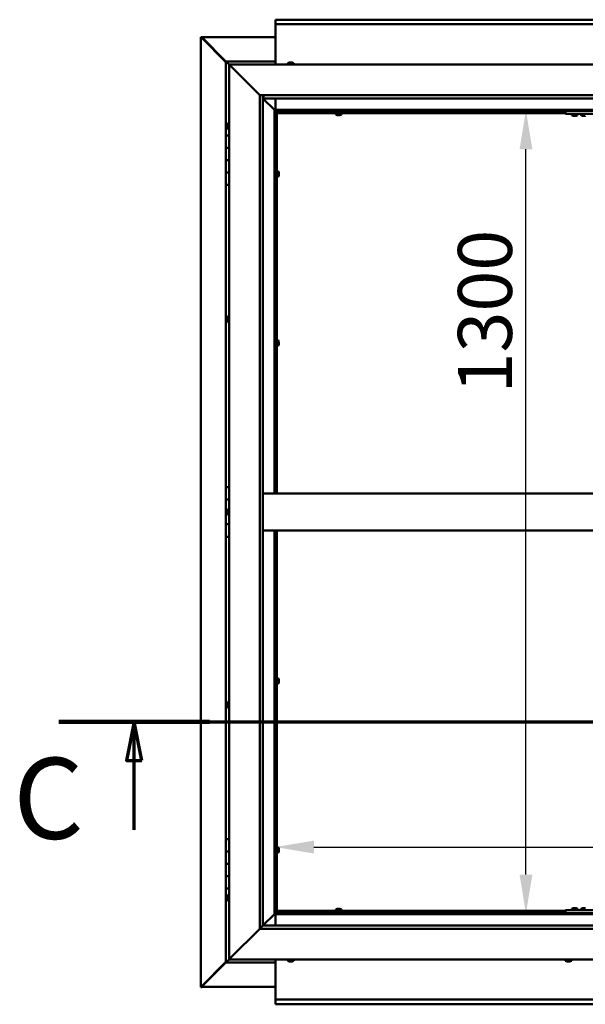
# Model space of a CAD drawing. Units: millimetres. Extents: x -6553 to 24516, y 3016 to 8837.
# Drawn here: x 16282 to 17198, y 3672 to 5267 of the extents above; entities that cross this region are included whole.
import ezdxf

# ---------------------------------------------------------------- set-up
doc = ezdxf.new("R2010")
doc.units = ezdxf.units.MM
doc.header["$LTSCALE"] = 25
doc.linetypes.add('CHAIN', pattern=[0.3543, 0.2362, -0.0295, 0.0591, -0.0295])
for name, color, linetype, lineweight in [('Dimension (ISO)', 7, 'Continuous', 25), ('Section Line (ISO)', 7, 'CHAIN', 70), ('Visible (ISO)', 7, 'Continuous', 50)]:
    doc.layers.add(name, color=color, linetype=linetype, lineweight=lineweight)
doc.styles.add('Label Text (ISO)', font='tahoma.ttf')
doc.styles.add('Note Text (ISO)', font='tahoma.ttf')
doc.dimstyles.new('Default (ISO)', dxfattribs={"dimscale": 25, "dimtxt": 3.5, "dimasz": 2.5, "dimexe": 3.175, "dimexo": 0, "dimgap": 0.762, "dimtad": 1, "dimrnd": 1e-08, "dimzin": 0, "dimtxsty": 'Note Text (ISO)', "dimcen": 0.09, "dimdle": 10, "dimclrd": 256, "dimclre": 256, "dimclrt": 256, "dimazin": 0, "dimtfac": 1.001486, "dimtmove": 0, "dimatfit": 3, "dimfxl": 1, "dimtolj": 1, "dimtzin": 0, "dimlwd": -1, "dimlwe": -1, "dimarcsym": 0})

# ---------------------------------------------------------------- blocks, each defined once
blk = doc.blocks.new('2dTransSection2')
at = {"layer": 'Section Line (ISO)', "linetype": 'CHAIN', "ltscale": 43.373432}
blk.add_line((653.81, 165.199), (801.882, 165.199), dxfattribs=at)
at = {"layer": 'Section Line (ISO)', "linetype": 'Continuous', "lineweight": 140}
blk.add_line((653.81, 165.199), (663.577, 165.199), dxfattribs=at)
at = {"layer": 'Section Line (ISO)', "linetype": 'Continuous'}
for p, q in [((658.693, 165.199), (658.193, 162.699)), ((658.693, 162.699), (658.693, 165.199)), ((659.193, 162.699), (658.693, 165.199)), ((658.193, 162.699), (659.193, 162.699)), ((658.693, 158.21), (658.693, 162.699))]:
    blk.add_line(p, q, dxfattribs=at)
at = {"layer": 'Section Line (ISO)', "linetype": 'Continuous', "flags": 128}
blk.add_lwpolyline([(659.193, 162.699), (658.693, 165.199), (658.193, 162.699), (659.193, 162.699)], dxfattribs=at)
at = {"layer": 'Section Line (ISO)'}
blk.add_solid([(659.193, 162.699), (658.693, 165.199), (658.193, 162.699), (659.193, 162.699)], dxfattribs=at)
at = {"layer": 'Section Line (ISO)', "insert": (650.858, 155.981), "char_height": 5.25, "attachment_point": 7, "style": 'Label Text (ISO)'}
blk.add_mtext('C', dxfattribs=at)
blk = doc.blocks.new('*D13')
at = {"layer": 'Defpoints', "color": 0, "transparency": 16777216}
for p in [(17057.9, 5120), (17102.2, 5120), (17057.9, 3820)]:
    blk.add_point(p, dxfattribs=at)
at = {"layer": 'Dimension (ISO)', "transparency": 16777216}
blk.add_line((17102.2, 3882.5), (17102.2, 5057.5), dxfattribs=at)
for points in [[(17091.8, 5057.5), (17112.6, 5057.5), (17102.2, 5120)], [(17091.8, 3882.5), (17112.6, 3882.5), (17102.2, 3820)]]:
    blk.add_solid(points, dxfattribs=at)
at = {"layer": 'Dimension (ISO)', "transparency": 16777216, "insert": (16992, 4662.1), "char_height": 87.5, "attachment_point": 1, "rotation": 90, "style": 'Note Text (ISO)'}
blk.add_mtext('\\A1;1300', dxfattribs=at)
blk = doc.blocks.new('*D15')
at = {"layer": 'Defpoints', "color": 0, "transparency": 16777216}
for p in [(16696.1, 4123), (19696.1, 4123), (19696.1, 3927.2)]:
    blk.add_point(p, dxfattribs=at)
at = {"layer": 'Dimension (ISO)', "transparency": 16777216}
blk.add_line((16758.6, 3927.2), (19633.6, 3927.2), dxfattribs=at)
for points in [[(16758.6, 3937.6), (16758.6, 3916.7), (16696.1, 3927.2)], [(19633.6, 3937.6), (19633.6, 3916.7), (19696.1, 3927.2)]]:
    blk.add_solid(points, dxfattribs=at)
at = {"layer": 'Dimension (ISO)', "transparency": 16777216, "insert": (17556.7, 4037.4), "char_height": 87.5, "attachment_point": 1, "style": 'Note Text (ISO)'}
blk.add_mtext('\\A1;3000', dxfattribs=at)

msp = doc.modelspace()

# ---------------------------------------------------------------- linework, layer by layer
at = {"layer": 'Visible (ISO)'}
for p, q in [((16696.1, 5266.5), (16696.1, 5267.5)), ((16696.1, 5267.5), (19696.1, 5267.5)), ((16696.1, 5266.5), (16696.1, 5260)), ((16696.1, 5258), (16696.1, 5260)), ((19696.1, 5260), (16696.1, 5260)), ((16696.1, 5195), (16696.1, 5258)), ((16575.2, 5239.4), (16575.5, 5239.4)), ((16575.2, 3700.5), (16575.2, 5239.4)), ((16576.9, 5239.4), (16575.5, 5239.4)), ((16576.3, 5238.7), (16616.1, 5198.7)), ((16576.9, 5238.7), (16576.3, 5238.7)), ((16576.7, 5239.1), (16576.7, 5239.2)), ((16576.7, 5239.1), (16576.7, 5239.1)), ((16576.9, 5239.4), (16696.1, 5239.4)), ((16577, 5238.7), (16576.9, 5238.7)), ((16616.1, 5199.7), (16577.5, 5238.4)), ((16577.5, 5238.4), (16577.5, 5238.2)), ((16616.1, 5200), (16616.1, 5200)), ((16616.1, 5200), (16616.1, 5200)), ((16696.1, 5200), (16616.1, 5200)), ((16617.7, 5198.4), (16616.1, 5200)), ((16616.1, 5200), (16616.1, 5200)), ((16616.1, 5200), (16616.1, 5200)), ((16616.1, 5200), (16616.1, 5200)), ((16616.1, 5200), (16616.1, 5200)), ((16616.1, 5200), (16616.1, 5080)), ((16616.1, 5200), (16617.7, 5198.4)), ((16617.7, 5198.4), (16621.1, 5195)), ((16621.1, 5195), (16617.7, 5198.4)), ((16623.6, 5192.5), (16621.1, 5195)), ((16621.1, 5195), (18171.1, 5195)), ((16621.1, 5195), (16623.6, 5192.5)), ((16621.1, 3745), (16621.1, 5195)), ((16623.6, 5192.5), (16671.1, 5145)), ((16671.1, 5145), (16623.6, 5192.5)), ((16716.4, 5196.9), (16716.4, 5195)), ((16718.9, 5198.2), (16719.5, 5198.2)), ((16719.6, 5198.2), (16719.5, 5198.2)), ((16719.6, 5198.2), (16719.8, 5198.2)), ((16719.6, 5198.2), (16719.6, 5198.2)), ((16719.6, 5198.2), (16719.6, 5198.2)), ((16719.8, 5198.2), (16721.6, 5198.2)), ((16721.6, 5198.2), (16722, 5198.2)), ((16722, 5198.2), (16723.3, 5198.2)), ((16723.3, 5198.2), (16723.3, 5198.2)), ((16723.3, 5198.2), (16723.4, 5198.2)), ((16725.9, 5196.9), (16725.9, 5195)), ((16671.1, 5145), (18121.1, 5145)), ((16671.1, 3795), (16671.1, 5145)), ((16676.1, 5145), (16676.1, 3800)), ((16676.1, 5140), (16694.5, 5121.6)), ((16694.5, 5121.6), (16676.1, 5140)), ((16677.1, 5140.1), (16677.1, 5145)), ((16677.1, 5140), (16677.1, 5140.1)), ((18116.1, 5140), (16677.1, 5140)), ((16696.1, 5121.5), (16696.1, 5140)), ((16694.5, 5121.6), (16694.6, 5121.5)), ((16694.6, 5121.5), (16694.5, 5121.6)), ((16694.6, 5121.5), (16696.1, 5120)), ((18097.6, 5121.5), (16694.6, 5121.5)), ((16696.1, 5120), (16694.6, 5121.5)), ((16694.6, 5121.5), (16694.6, 4500)), ((16696.1, 5120), (18096.1, 5120)), ((16696.1, 4500), (16696.1, 5120)), ((16796.2, 5117.5), (16796.2, 5120)), ((16801, 5117.5), (16801, 5120)), ((17166.1, 5120), (17166.1, 5115)), ((16697.9, 5118.1), (16696.1, 5119.8)), ((16696.1, 5118.6), (16696.6, 5118.2)), ((16696.6, 5118.2), (16697, 5118.2)), ((16697, 5118.2), (16697.4, 5118.2)), ((16697.1, 5117.5), (16697, 5117.5)), ((16697.1, 5117.5), (16697.1, 4500)), ((16698.6, 5117.5), (16697.1, 5117.5)), ((16697.9, 5117.8), (16697.9, 5118.1)), ((16698.6, 5117.6), (16698.6, 5117.5)), ((17166.1, 5117.5), (16698.6, 5117.5)), ((16698.6, 5116), (16698.6, 5117.5)), ((16698.6, 5117.5), (16698.6, 4500)), ((17166.1, 5116), (16698.6, 5116)), ((16793.9, 5114.1), (16793.9, 5116)), ((16796.5, 5112.7), (16796.4, 5112.7)), ((16796.5, 5112.7), (16796.6, 5112.7)), ((16797.9, 5112.7), (16796.6, 5112.7)), ((16798.3, 5112.7), (16797.9, 5112.7)), ((16800, 5112.7), (16798.3, 5112.7)), ((16800.2, 5112.7), (16800, 5112.7)), ((16800.3, 5112.7), (16800.2, 5112.7)), ((16800.2, 5112.7), (16800.2, 5112.7)), ((16800.3, 5112.7), (16800.3, 5112.7)), ((16800.9, 5112.7), (16800.3, 5112.7)), ((16803.4, 5114.1), (16803.4, 5116)), ((17166.1, 5115), (17326.1, 5115)), ((17176.4, 5113.1), (17176.4, 5115)), ((17179.9, 5111.7), (17178.9, 5111.7)), ((17182.1, 5111.7), (17180.2, 5111.7)), ((17183.3, 5111.7), (17182.4, 5111.7)), ((17185.9, 5113.1), (17185.9, 5115)), ((17191.4, 5113.1), (17191.4, 5115)), ((17194.9, 5111.7), (17193.9, 5111.7)), ((17197.1, 5111.7), (17195.2, 5111.7)), ((17198.3, 5111.7), (17197.4, 5111.7)), ((16617.9, 5097.1), (16617.9, 5097.2)), ((16617.9, 5097.1), (16617.9, 5096.9)), ((16617.9, 5095.5), (16617.9, 5096.9)), ((16617.9, 5095.2), (16617.9, 5095.5)), ((16617.9, 5095.2), (16617.9, 5095)), ((16617.9, 5093.3), (16617.9, 5095)), ((16617.9, 5093.2), (16617.9, 5093.3)), ((16617.9, 5093.2), (16617.9, 5093.1)), ((16617.9, 5092.8), (16617.9, 5093.1)), ((16619.3, 5099.7), (16621.1, 5099.7)), ((16619.3, 5090.2), (16621.1, 5090.2)), ((16621.1, 5080), (16616.1, 5080)), ((16616.1, 5080), (16616.1, 5060)), ((16616.1, 5060), (16616.1, 5060)), ((16616.1, 5060), (16621.1, 5060)), ((16616.1, 5040), (16616.1, 5060)), ((16621.1, 5060), (16616.1, 5060)), ((16621.1, 5040), (16616.1, 5040)), ((16616.1, 5040), (16621.1, 5040)), ((16616.1, 5040), (16616.1, 5020)), ((16616.1, 5020), (16616.1, 5020)), ((16616.1, 5020), (16621.1, 5020)), ((16616.1, 5000), (16616.1, 5020)), ((16621.1, 5020), (16616.1, 5020)), ((16697.1, 5019.9), (16696.1, 5019.9)), ((16697.1, 5015.1), (16696.1, 5015.1)), ((16700.5, 5022.2), (16698.6, 5022.2)), ((16700.5, 5012.7), (16698.6, 5012.7)), ((16701.9, 5019.5), (16701.9, 5019.7)), ((16701.9, 5019.7), (16701.9, 5019.7)), ((16701.9, 5019.5), (16701.9, 5018.3)), ((16701.9, 5018.3), (16701.9, 5017.8)), ((16701.9, 5017.8), (16701.9, 5016.1)), ((16701.9, 5016.1), (16701.9, 5015.9)), ((16701.9, 5015.9), (16701.9, 5015.8)), ((16701.9, 5015.9), (16701.9, 5015.9)), ((16701.9, 5015.8), (16701.9, 5015.8)), ((16701.9, 5015.8), (16701.9, 5015.3)), ((16616.1, 5000), (16616.1, 4510)), ((16616.1, 5000), (16621.1, 5000)), ((16619.3, 4787.2), (16621.1, 4787.2)), ((16617.9, 4784.4), (16617.9, 4784.7)), ((16617.9, 4784.4), (16617.9, 4784.3)), ((16617.9, 4784.2), (16617.9, 4784.3)), ((16617.9, 4782.6), (16617.9, 4784.2)), ((16617.9, 4782.4), (16617.9, 4782.2)), ((16617.9, 4780.6), (16617.9, 4782.2)), ((16617.9, 4780.6), (16617.9, 4780.4)), ((16617.9, 4780.6), (16617.9, 4780.6)), ((16617.9, 4780.3), (16617.9, 4780.4)), ((16619.3, 4777.7), (16621.1, 4777.7)), ((16697.1, 4746.1), (16696.1, 4746.1)), ((16697.1, 4741.3), (16696.1, 4741.3)), ((16700.5, 4748.5), (16698.6, 4748.5)), ((16700.5, 4739), (16698.6, 4739)), ((16701.9, 4745.8), (16701.9, 4745.9)), ((16701.9, 4745.9), (16701.9, 4745.9)), ((16701.9, 4745.8), (16701.9, 4744.5)), ((16701.9, 4744.5), (16701.9, 4744.1)), ((16701.9, 4744.1), (16701.9, 4742.3)), ((16701.9, 4742.3), (16701.9, 4742.2)), ((16701.9, 4742.2), (16701.9, 4742.1)), ((16701.9, 4742.2), (16701.9, 4742.2)), ((16701.9, 4742), (16701.9, 4742.1)), ((16701.9, 4742), (16701.9, 4741.5)), ((16621.1, 4510), (16616.1, 4510)), ((16616.1, 4510), (16616.1, 4490)), ((18116.1, 4500), (16676.1, 4500)), ((16616.1, 4490), (16621.1, 4490)), ((16616.1, 4470), (16616.1, 4490)), ((16621.1, 4490), (16616.1, 4490)), ((16617.9, 4470), (16616.1, 4470)), ((16616.1, 4470), (16617.9, 4470)), ((16616.1, 4470), (16616.1, 4450)), ((16617.9, 4471.9), (16617.9, 4472.2)), ((16617.9, 4471.9), (16617.9, 4471.8)), ((16617.9, 4471.6), (16617.9, 4471.8)), ((16617.9, 4470), (16617.9, 4471.6)), ((16617.9, 4470), (16617.9, 4469.7)), ((16617.9, 4469.5), (16617.9, 4469.7)), ((16617.9, 4468.1), (16617.9, 4469.5)), ((16617.9, 4468.1), (16617.9, 4467.9)), ((16617.9, 4467.8), (16617.9, 4467.9)), ((16619.3, 4474.7), (16621.1, 4474.7)), ((16619.3, 4465.2), (16621.1, 4465.2)), ((16616.1, 4450), (16621.1, 4450)), ((16616.1, 4430), (16616.1, 4450)), ((16621.1, 4450), (16616.1, 4450)), ((18116.1, 4440), (16676.1, 4440)), ((16694.6, 4440), (16694.6, 3818.5)), ((16696.1, 3820), (16696.1, 4440)), ((16697.1, 4440), (16697.1, 3822.5)), ((16698.6, 4440), (16698.6, 3822.5)), ((16616.1, 4430), (16616.1, 3940)), ((16616.1, 4430), (16621.1, 4430)), ((16697.1, 4198.6), (16696.1, 4198.6)), ((16700.5, 4201), (16698.6, 4201)), ((16701.9, 4198.3), (16701.9, 4198.4)), ((16701.9, 4198.4), (16701.9, 4198.4)), ((16701.9, 4198.3), (16701.9, 4197)), ((16701.9, 4197), (16701.9, 4196.6)), ((16701.9, 4196.6), (16701.9, 4194.8)), ((16697.1, 4193.8), (16696.1, 4193.8)), ((16700.5, 4191.5), (16698.6, 4191.5)), ((16701.9, 4194.8), (16701.9, 4194.7)), ((16701.9, 4194.7), (16701.9, 4194.6)), ((16701.9, 4194.7), (16701.9, 4194.7)), ((16701.9, 4194.5), (16701.9, 4194.6)), ((16701.9, 4194.5), (16701.9, 4194)), ((16617.9, 4159.7), (16617.9, 4159.6)), ((16617.9, 4159.7), (16617.9, 4159.7)), ((16617.9, 4158.3), (16617.9, 4159.6)), ((16617.9, 4157.9), (16617.9, 4158.3)), ((16617.9, 4156.1), (16617.9, 4157.9)), ((16617.9, 4155.9), (16617.9, 4156.1)), ((16617.9, 4155.8), (16617.9, 4155.9)), ((16617.9, 4155.9), (16617.9, 4155.9)), ((16617.9, 4155.3), (16617.9, 4155.8)), ((16617.9, 4155.8), (16617.9, 4155.8)), ((16619.3, 4162.2), (16621.1, 4162.2)), ((16619.3, 4152.7), (16621.1, 4152.7)), ((16621.1, 3940), (16616.1, 3940)), ((16616.1, 3940), (16616.1, 3920)), ((16697.1, 3924.9), (16696.1, 3924.9)), ((16700.5, 3927.2), (16698.6, 3927.2)), ((16701.9, 3924.5), (16701.9, 3924.7)), ((16701.9, 3924.7), (16701.9, 3924.7)), ((16701.9, 3924.5), (16701.9, 3923.3)), ((16616.1, 3920), (16616.1, 3920)), ((16616.1, 3920), (16621.1, 3920)), ((16616.1, 3900), (16616.1, 3920)), ((16621.1, 3920), (16616.1, 3920)), ((16697.1, 3920.1), (16696.1, 3920.1)), ((16700.5, 3917.7), (16698.6, 3917.7)), ((16701.9, 3923.3), (16701.9, 3922.8)), ((16701.9, 3922.8), (16701.9, 3921.1)), ((16701.9, 3921.1), (16701.9, 3920.9)), ((16701.9, 3920.9), (16701.9, 3920.8)), ((16701.9, 3920.9), (16701.9, 3920.9)), ((16701.9, 3920.8), (16701.9, 3920.8)), ((16701.9, 3920.8), (16701.9, 3920.3)), ((16621.1, 3900), (16616.1, 3900)), ((16616.1, 3900), (16621.1, 3900)), ((16616.1, 3900), (16616.1, 3880)), ((16616.1, 3880), (16616.1, 3880)), ((16616.1, 3880), (16621.1, 3880)), ((16616.1, 3860), (16616.1, 3880)), ((16621.1, 3880), (16616.1, 3880)), ((16616.1, 3860), (16616.1, 3740)), ((16616.1, 3860), (16621.1, 3860)), ((16617.9, 3847.1), (16617.9, 3847.2)), ((16617.9, 3847.1), (16617.9, 3846.9)), ((16617.9, 3845.5), (16617.9, 3846.9)), ((16617.9, 3845.2), (16617.9, 3845.5)), ((16617.9, 3845.2), (16617.9, 3845)), ((16617.9, 3843.3), (16617.9, 3845)), ((16619.3, 3849.7), (16621.1, 3849.7)), ((16617.9, 3843.2), (16617.9, 3843.3)), ((16617.9, 3843.2), (16617.9, 3843.1)), ((16617.9, 3842.8), (16617.9, 3843.1)), ((16619.3, 3840.2), (16621.1, 3840.2)), ((17178.9, 3828.2), (17179.9, 3828.2)), ((17180.2, 3828.2), (17182.1, 3828.2)), ((17182.4, 3828.2), (17183.3, 3828.2)), ((17193.9, 3828.2), (17194.9, 3828.2)), ((17195.2, 3828.2), (17197.1, 3828.2)), ((17197.4, 3828.2), (17198.3, 3828.2)), ((16694.5, 3818.4), (16676.1, 3800)), ((16676.1, 3800), (16694.5, 3818.4)), ((16694.6, 3818.5), (16694.5, 3818.4)), ((16694.5, 3818.4), (16694.6, 3818.5)), ((16696.1, 3820), (16694.6, 3818.5)), ((16694.6, 3818.5), (16696.1, 3820)), ((16694.6, 3818.5), (18097.6, 3818.5)), ((16696.1, 3820.1), (16697.9, 3821.9)), ((16696.6, 3821.7), (16696.1, 3821.3)), ((18096.1, 3820), (16696.1, 3820)), ((16696.1, 3818.5), (16696.1, 3800)), ((16697, 3821.7), (16696.6, 3821.7)), ((16697, 3822.5), (16697.1, 3822.5)), ((16697.4, 3821.7), (16697, 3821.7)), ((16698.6, 3822.5), (16697.1, 3822.5)), ((16697.9, 3821.9), (16697.9, 3822.2)), ((16698.6, 3824), (17166.1, 3824)), ((16698.6, 3824), (16698.6, 3822.5)), ((16698.6, 3822.5), (16698.6, 3822.3)), ((16698.6, 3822.5), (17166.1, 3822.5)), ((16793.9, 3825.9), (16793.9, 3824)), ((16796.2, 3822.5), (16796.2, 3820)), ((16796.4, 3827.2), (16796.9, 3827.2)), ((16797, 3827.2), (16796.9, 3827.2)), ((16797, 3827.2), (16797.1, 3827.2)), ((16797.1, 3827.2), (16797.2, 3827.2)), ((16797.1, 3827.2), (16797.1, 3827.2)), ((16797.2, 3827.2), (16799, 3827.2)), ((16799, 3827.2), (16799.4, 3827.2)), ((16799.4, 3827.2), (16800.7, 3827.2)), ((16800.8, 3827.2), (16800.7, 3827.2)), ((16800.8, 3827.2), (16800.9, 3827.2)), ((16801, 3822.5), (16801, 3820)), ((16803.4, 3825.9), (16803.4, 3824)), ((17166.1, 3825), (17166.1, 3820)), ((17166.1, 3825), (17326.1, 3825)), ((17166.1, 3820), (17326.1, 3820)), ((17176.4, 3826.9), (17176.4, 3825)), ((17178.7, 3820), (17178.7, 3820)), ((17183.5, 3820), (17183.5, 3820)), ((17185.9, 3826.9), (17185.9, 3825)), ((17191.4, 3826.9), (17191.4, 3825)), ((17193.7, 3820), (17193.7, 3820)), ((16676, 3799.9), (16671.1, 3795)), ((16676.1, 3800), (16676, 3799.9)), ((16676.1, 3800), (18116.1, 3800)), ((16671.1, 3795), (16623.6, 3747.5)), ((16623.6, 3747.5), (16671.1, 3795)), ((18121.1, 3795), (16671.1, 3795)), ((16616.1, 3741.2), (16576.3, 3701.3)), ((16577.5, 3701.6), (16616.1, 3740.2)), ((16616.1, 3740), (16617.7, 3741.6)), ((16616.1, 3740), (16617.7, 3741.6)), ((16617.7, 3741.6), (16616.1, 3740)), ((16616.1, 3740), (16616.1, 3740)), ((16616.1, 3740), (16616.1, 3740)), ((16616.1, 3740), (16696.1, 3740)), ((16616.1, 3740), (16616.1, 3740)), ((16621.1, 3745), (16617.7, 3741.6)), ((16617.7, 3741.6), (16621.1, 3745)), ((16621.1, 3745), (16623.6, 3747.5)), ((16623.6, 3747.5), (16621.1, 3745)), ((18171.1, 3745), (16621.1, 3745)), ((16696.1, 3745), (16696.1, 3682)), ((16716.4, 3743.1), (16716.4, 3745)), ((16719.6, 3741.7), (16718.9, 3741.7)), ((16719.6, 3741.7), (16719.6, 3741.7)), ((16719.7, 3741.7), (16719.6, 3741.7)), ((16719.9, 3741.7), (16719.7, 3741.7)), ((16719.7, 3741.7), (16719.7, 3741.7)), ((16721.7, 3741.7), (16719.9, 3741.7)), ((16722, 3741.7), (16721.7, 3741.7)), ((16722, 3741.7), (16722.1, 3741.7)), ((16723.3, 3741.7), (16722.1, 3741.7)), ((16723.3, 3741.7), (16723.3, 3741.7)), ((16723.4, 3741.7), (16723.3, 3741.7)), ((16725.9, 3743.1), (16725.9, 3745)), ((17166.4, 3743.1), (17166.4, 3745)), ((17169.3, 3741.7), (17168.9, 3741.7)), ((17169.3, 3741.7), (17169.4, 3741.7)), ((17169.6, 3741.7), (17169.4, 3741.7)), ((17169.6, 3741.7), (17169.6, 3741.7)), ((17171.3, 3741.7), (17169.6, 3741.7)), ((17169.6, 3741.7), (17169.6, 3741.7)), ((17171.7, 3741.7), (17171.3, 3741.7)), ((17173.1, 3741.7), (17171.7, 3741.7)), ((17173.1, 3741.7), (17173.3, 3741.7)), ((17173.4, 3741.7), (17173.3, 3741.7)), ((17175.9, 3743.1), (17175.9, 3745)), ((16575.5, 3700.5), (16575.2, 3700.5)), ((16576.9, 3700.5), (16575.5, 3700.5)), ((16576.3, 3701.3), (16576.9, 3701.3)), ((16576.7, 3700.9), (16576.7, 3700.8)), ((16576.7, 3700.8), (16576.7, 3700.8)), ((16576.9, 3701.3), (16577, 3701.3)), ((16696.1, 3700.6), (16576.9, 3700.6)), ((16577.5, 3701.8), (16577.5, 3701.6)), ((16696.1, 3682), (16696.1, 3680)), ((16696.1, 3680), (19696.1, 3680)), ((16696.1, 3680), (16696.1, 3673.4)), ((16696.1, 3672.5), (16696.1, 3673.4)), ((19696.1, 3672.5), (16696.1, 3672.5))]:
    msp.add_line(p, q, dxfattribs=at)
for centre, radius, start, end in [((16716.6, 5196.9), 0.2, 125.6853, 180), ((16721.1, 5190.5), 8, 106.0077, 125.6853), ((16721.1, 5190.5), 8, 54.3147, 73.9923), ((16725.7, 5196.9), 0.2, 0, 54.3147), ((16794.1, 5114.1), 0.2, 180, 234.3147), ((16798.6, 5120.4), 8, 234.3147, 253.9923), ((16798.6, 5120.4), 8, 286.0077, 305.6853), ((16803.2, 5114.1), 0.2, 305.6853, 0), ((17176.6, 5113.1), 0.2, 180, 234.3147), ((17181.1, 5119.4), 8, 234.3147, 253.6652), ((17181.1, 5119.4), 8, 286.3348, 305.6853), ((17185.7, 5113.1), 0.2, 305.6853, 0), ((17191.6, 5113.1), 0.2, 180, 234.3147), ((17196.1, 5119.4), 8, 234.3147, 253.6652), ((16625.6, 5095), 8, 144.3147, 163.9923), ((16625.6, 5095), 8, 196.0077, 215.6853), ((16619.3, 5099.5), 0.2, 90, 144.3147), ((16619.3, 5090.4), 0.2, 215.6853, 270), ((16700.5, 5022), 0.2, 35.6853, 90), ((16700.5, 5012.9), 0.2, 270, 324.3147), ((16694.2, 5017.5), 8, 16.0077, 35.6853), ((16694.2, 5017.5), 8, 324.3147, 343.9923), ((16625.6, 4782.5), 8, 144.3147, 163.9923), ((16619.3, 4787), 0.2, 90, 144.3147), ((16625.6, 4782.5), 8, 196.0077, 215.6853), ((16619.3, 4777.9), 0.2, 215.6853, 270), ((16700.5, 4748.3), 0.2, 35.6853, 90), ((16700.5, 4739.2), 0.2, 270, 324.3147), ((16694.2, 4743.7), 8, 16.0077, 35.6853), ((16694.2, 4743.7), 8, 324.3147, 343.9923), ((16625.6, 4470), 8, 144.3147, 163.9923), ((16625.6, 4470), 8, 196.0077, 215.6853), ((16619.3, 4474.5), 0.2, 90, 144.3147), ((16619.3, 4465.4), 0.2, 215.6853, 270), ((16700.5, 4200.8), 0.2, 35.6853, 90), ((16694.2, 4196.2), 8, 16.0077, 35.6853), ((16700.5, 4191.7), 0.2, 270, 324.3147), ((16694.2, 4196.2), 8, 324.3147, 343.9923), ((16625.6, 4157.5), 8, 144.3147, 163.9923), ((16625.6, 4157.5), 8, 196.0077, 215.6853), ((16619.3, 4162), 0.2, 90, 144.3147), ((16619.3, 4152.9), 0.2, 215.6853, 270), ((16700.5, 3927), 0.2, 35.6853, 90), ((16694.2, 3922.5), 8, 16.0077, 35.6853), ((16700.5, 3917.9), 0.2, 270, 324.3147), ((16694.2, 3922.5), 8, 324.3147, 343.9923), ((16625.6, 3845), 8, 144.3147, 163.9923), ((16619.3, 3849.5), 0.2, 90, 144.3147), ((16625.6, 3845), 8, 196.0077, 215.6853), ((16619.3, 3840.4), 0.2, 215.6853, 270), ((17181.1, 3820.5), 8, 106.3348, 125.6853), ((17181.1, 3820.5), 8, 54.3147, 73.6652), ((17196.1, 3820.5), 8, 106.3348, 125.6853), ((16794.1, 3825.9), 0.2, 125.6853, 180), ((16798.6, 3819.5), 8, 106.0077, 125.6853), ((16798.6, 3819.5), 8, 54.3147, 73.9923), ((16803.2, 3825.9), 0.2, 0, 54.3147), ((17176.6, 3826.9), 0.2, 125.6853, 180), ((17185.7, 3826.9), 0.2, 0, 54.3147), ((17191.6, 3826.9), 0.2, 125.6853, 180), ((16716.6, 3743.1), 0.2, 180, 234.3147), ((16721.1, 3749.4), 8, 234.3147, 253.9923), ((16721.1, 3749.4), 8, 286.0077, 305.6853), ((16725.7, 3743.1), 0.2, 305.6853, 0), ((17166.6, 3743.1), 0.2, 180, 234.3147), ((17171.1, 3749.4), 8, 234.3147, 253.9923), ((17171.1, 3749.4), 8, 286.0077, 305.6853), ((17175.7, 3743.1), 0.2, 305.6853, 0)]:
    msp.add_arc(centre, radius, start, end, dxfattribs=at)
for points, knots in [([(16576.3, 5238.7), (16576.1, 5238.8), (16576, 5238.9), (16575.7, 5239.2), (16575.6, 5239.3), (16575.5, 5239.4)], [0, 0, 0, 0, 0.078103, 0.078103, 0.156206, 0.156206, 0.156206, 0.156206]), ([(16576.7, 5239.1), (16576.8, 5239), (16577, 5238.9), (16577.2, 5238.7), (16577.3, 5238.5), (16577.5, 5238.4)], [0, 0, 0, 0, 0.078103, 0.078103, 0.156206, 0.156206, 0.156206, 0.156206]), ([(16719.8, 5198.2), (16719.8, 5198.2), (16719.8, 5198.2), (16719.7, 5198.2), (16719.6, 5198.2), (16719.6, 5198.2), (16719.5, 5198.2), (16719.5, 5198.2)], [0.17438702, 0.17438702, 0.17438702, 0.17438702, 0.18896797, 0.18896797, 0.20586323, 0.20586323, 0.21737852, 0.21737852, 0.21737852, 0.21737852]), ([(16722, 5198.2), (16722, 5198.2), (16722, 5198.2), (16721.9, 5198.2), (16721.8, 5198.2), (16721.7, 5198.2), (16721.7, 5198.2), (16721.6, 5198.2)], [0.17438702, 0.17438702, 0.17438702, 0.17438702, 0.18896797, 0.18896797, 0.20586323, 0.20586323, 0.21737852, 0.21737852, 0.21737852, 0.21737852]), ([(16723.3, 5198.2), (16723.4, 5198.2), (16723.4, 5198.2), (16723.4, 5198.2), (16723.3, 5198.2), (16723.3, 5198.2), (16723.3, 5198.2), (16723.3, 5198.2)], [0.17438702, 0.17438702, 0.17438702, 0.17438702, 0.18896797, 0.18896797, 0.20586323, 0.20586323, 0.21737852, 0.21737852, 0.21737852, 0.21737852]), ([(16697, 5117.5), (16696.9, 5117.6), (16696.9, 5117.7), (16696.7, 5118), (16696.7, 5118.1), (16696.6, 5118.2)], [0, 0, 0, 0, 0.0539846, 0.0539846, 0.1079692, 0.1079692, 0.1079692, 0.1079692]), ([(16697.9, 5118.1), (16698, 5118), (16698.2, 5117.9), (16698.4, 5117.7), (16698.5, 5117.7), (16698.6, 5117.6)], [0, 0, 0, 0, 0.0539846, 0.0539846, 0.1079692, 0.1079692, 0.1079692, 0.1079692]), ([(16796.5, 5112.7), (16796.5, 5112.7), (16796.5, 5112.7), (16796.5, 5112.8), (16796.5, 5112.8), (16796.5, 5112.7), (16796.6, 5112.7), (16796.6, 5112.7)], [0.17438702, 0.17438702, 0.17438702, 0.17438702, 0.18896797, 0.18896797, 0.20586323, 0.20586323, 0.21737852, 0.21737852, 0.21737852, 0.21737852]), ([(16797.9, 5112.7), (16797.9, 5112.7), (16797.9, 5112.7), (16798, 5112.8), (16798.1, 5112.8), (16798.2, 5112.7), (16798.2, 5112.7), (16798.3, 5112.7)], [0.17438702, 0.17438702, 0.17438702, 0.17438702, 0.18896797, 0.18896797, 0.20586323, 0.20586323, 0.21737852, 0.21737852, 0.21737852, 0.21737852]), ([(16800, 5112.7), (16800.1, 5112.7), (16800.1, 5112.7), (16800.2, 5112.8), (16800.3, 5112.8), (16800.3, 5112.7), (16800.3, 5112.7), (16800.3, 5112.7)], [0.17438702, 0.17438702, 0.17438702, 0.17438702, 0.18896797, 0.18896797, 0.20586323, 0.20586323, 0.21737852, 0.21737852, 0.21737852, 0.21737852]), ([(17178.9, 5111.7), (17178.9, 5111.7), (17178.9, 5111.7), (17178.9, 5111.7), (17178.9, 5111.7), (17178.9, 5111.7)], [0.19569168, 0.19569168, 0.19569168, 0.19569168, 0.20586323, 0.20586323, 0.21737852, 0.21737852, 0.21737852, 0.21737852]), ([(17179.9, 5111.7), (17179.9, 5111.7), (17179.9, 5111.7), (17180, 5111.7), (17180.1, 5111.7), (17180.2, 5111.7), (17180.2, 5111.7), (17180.2, 5111.7)], [0.17438702, 0.17438702, 0.17438702, 0.17438702, 0.18896797, 0.18896797, 0.20586323, 0.20586323, 0.21737852, 0.21737852, 0.21737852, 0.21737852]), ([(17182.1, 5111.7), (17182.1, 5111.7), (17182.2, 5111.7), (17182.3, 5111.7), (17182.3, 5111.7), (17182.4, 5111.7), (17182.4, 5111.7), (17182.4, 5111.7)], [0.17438702, 0.17438702, 0.17438702, 0.17438702, 0.18896797, 0.18896797, 0.20586323, 0.20586323, 0.21737852, 0.21737852, 0.21737852, 0.21737852]), ([(17183.3, 5111.7), (17183.4, 5111.7), (17183.4, 5111.7), (17183.4, 5111.7), (17183.4, 5111.7), (17183.4, 5111.7)], [0.17438702, 0.17438702, 0.17438702, 0.17438702, 0.18896797, 0.18896797, 0.19569168, 0.19569168, 0.19569168, 0.19569168]), ([(17193.9, 5111.7), (17193.9, 5111.7), (17193.9, 5111.7), (17193.9, 5111.7), (17193.9, 5111.7), (17193.9, 5111.7)], [0.19569168, 0.19569168, 0.19569168, 0.19569168, 0.20586323, 0.20586323, 0.21737852, 0.21737852, 0.21737852, 0.21737852]), ([(17194.9, 5111.7), (17194.9, 5111.7), (17194.9, 5111.7), (17195, 5111.7), (17195.1, 5111.7), (17195.2, 5111.7), (17195.2, 5111.7), (17195.2, 5111.7)], [0.17438702, 0.17438702, 0.17438702, 0.17438702, 0.18896797, 0.18896797, 0.20586323, 0.20586323, 0.21737852, 0.21737852, 0.21737852, 0.21737852]), ([(17197.1, 5111.7), (17197.1, 5111.7), (17197.2, 5111.7), (17197.3, 5111.7), (17197.3, 5111.7), (17197.4, 5111.7), (17197.4, 5111.7), (17197.4, 5111.7)], [0.17438702, 0.17438702, 0.17438702, 0.17438702, 0.18896797, 0.18896797, 0.20586323, 0.20586323, 0.21737852, 0.21737852, 0.21737852, 0.21737852]), ([(17198.3, 5111.7), (17198.4, 5111.7), (17198.4, 5111.7), (17198.4, 5111.7), (17198.4, 5111.7), (17198.4, 5111.7)], [0.17438702, 0.17438702, 0.17438702, 0.17438702, 0.18896797, 0.18896797, 0.19569168, 0.19569168, 0.19569168, 0.19569168]), ([(16617.9, 5097.1), (16617.9, 5097.1), (16617.9, 5097.1), (16617.9, 5097.1), (16617.9, 5097), (16617.9, 5097), (16617.9, 5096.9), (16617.9, 5096.9)], [0.17438702, 0.17438702, 0.17438702, 0.17438702, 0.18896797, 0.18896797, 0.20586323, 0.20586323, 0.21737851, 0.21737851, 0.21737851, 0.21737851]), ([(16617.9, 5095.5), (16617.9, 5095.4), (16617.9, 5095.4), (16617.9, 5095.3), (16617.9, 5095.2), (16617.9, 5095.1), (16617.9, 5095.1), (16617.9, 5095)], [0.17438702, 0.17438702, 0.17438702, 0.17438702, 0.18896797, 0.18896797, 0.20586323, 0.20586323, 0.21737851, 0.21737851, 0.21737851, 0.21737851]), ([(16617.9, 5093.3), (16617.9, 5093.3), (16617.9, 5093.3), (16617.9, 5093.2), (16617.9, 5093.1), (16617.9, 5093.1), (16617.9, 5093.1), (16617.9, 5093.1)], [0.17438702, 0.17438702, 0.17438702, 0.17438702, 0.18896797, 0.18896797, 0.20586323, 0.20586323, 0.21737852, 0.21737852, 0.21737852, 0.21737852]), ([(16701.9, 5019.5), (16701.9, 5019.6), (16701.9, 5019.6), (16701.9, 5019.7), (16701.9, 5019.7), (16701.9, 5019.7), (16701.9, 5019.7), (16701.9, 5019.7)], [0.17438702, 0.17438702, 0.17438702, 0.17438702, 0.18896797, 0.18896797, 0.20586323, 0.20586323, 0.21737852, 0.21737852, 0.21737852, 0.21737852]), ([(16701.9, 5017.8), (16701.9, 5017.9), (16701.9, 5017.9), (16701.9, 5018), (16701.9, 5018.1), (16701.9, 5018.2), (16701.9, 5018.2), (16701.9, 5018.3)], [0.17438702, 0.17438702, 0.17438702, 0.17438702, 0.18896797, 0.18896797, 0.20586323, 0.20586323, 0.21737852, 0.21737852, 0.21737852, 0.21737852]), ([(16701.9, 5015.8), (16701.9, 5015.8), (16701.9, 5015.8), (16701.9, 5015.9), (16701.9, 5015.9), (16701.9, 5016), (16701.9, 5016), (16701.9, 5016.1)], [0.17438702, 0.17438702, 0.17438702, 0.17438702, 0.18896797, 0.18896797, 0.20586323, 0.20586323, 0.21737852, 0.21737852, 0.21737852, 0.21737852]), ([(16617.9, 4784.4), (16617.9, 4784.4), (16617.9, 4784.4), (16617.9, 4784.4), (16617.9, 4784.3), (16617.9, 4784.3), (16617.9, 4784.2), (16617.9, 4784.2)], [0.17438702, 0.17438702, 0.17438702, 0.17438702, 0.18896797, 0.18896797, 0.20586323, 0.20586323, 0.21737851, 0.21737851, 0.21737851, 0.21737851]), ([(16617.9, 4782.6), (16617.9, 4782.5), (16617.9, 4782.5), (16617.9, 4782.4), (16617.9, 4782.3), (16617.9, 4782.2), (16617.9, 4782.2), (16617.9, 4782.2)], [0.17438702, 0.17438702, 0.17438702, 0.17438702, 0.18896797, 0.18896797, 0.20586323, 0.20586323, 0.21737851, 0.21737851, 0.21737851, 0.21737851]), ([(16617.9, 4780.6), (16617.9, 4780.6), (16617.9, 4780.5), (16617.9, 4780.5), (16617.9, 4780.5), (16617.9, 4780.4), (16617.9, 4780.4), (16617.9, 4780.4)], [0.17438702, 0.17438702, 0.17438702, 0.17438702, 0.18896797, 0.18896797, 0.20586323, 0.20586323, 0.21737852, 0.21737852, 0.21737852, 0.21737852]), ([(16701.9, 4745.8), (16701.9, 4745.8), (16701.9, 4745.9), (16701.9, 4745.9), (16701.9, 4745.9), (16701.9, 4745.9), (16701.9, 4745.9), (16701.9, 4745.9)], [0.17438702, 0.17438702, 0.17438702, 0.17438702, 0.18896797, 0.18896797, 0.20586323, 0.20586323, 0.21737852, 0.21737852, 0.21737852, 0.21737852]), ([(16701.9, 4744.1), (16701.9, 4744.1), (16701.9, 4744.2), (16701.9, 4744.3), (16701.9, 4744.4), (16701.9, 4744.4), (16701.9, 4744.5), (16701.9, 4744.5)], [0.17438702, 0.17438702, 0.17438702, 0.17438702, 0.18896797, 0.18896797, 0.20586323, 0.20586323, 0.21737852, 0.21737852, 0.21737852, 0.21737852]), ([(16701.9, 4742), (16701.9, 4742), (16701.9, 4742.1), (16701.9, 4742.1), (16701.9, 4742.2), (16701.9, 4742.3), (16701.9, 4742.3), (16701.9, 4742.3)], [0.17438702, 0.17438702, 0.17438702, 0.17438702, 0.18896797, 0.18896797, 0.20586323, 0.20586323, 0.21737852, 0.21737852, 0.21737852, 0.21737852]), ([(16617.9, 4471.9), (16617.9, 4471.9), (16617.9, 4471.9), (16617.9, 4471.8), (16617.9, 4471.8), (16617.9, 4471.7), (16617.9, 4471.7), (16617.9, 4471.6)], [0.17438702, 0.17438702, 0.17438702, 0.17438702, 0.18896797, 0.18896797, 0.20586323, 0.20586323, 0.21737851, 0.21737851, 0.21737851, 0.21737851]), ([(16617.9, 4470), (16617.9, 4469.9), (16617.9, 4469.9), (16617.9, 4469.7), (16617.9, 4469.7), (16617.9, 4469.6), (16617.9, 4469.6), (16617.9, 4469.5)], [0.17438702, 0.17438702, 0.17438702, 0.17438702, 0.18896797, 0.18896797, 0.20586323, 0.20586323, 0.21737851, 0.21737851, 0.21737851, 0.21737851]), ([(16617.9, 4468.1), (16617.9, 4468), (16617.9, 4468), (16617.9, 4467.9), (16617.9, 4467.9), (16617.9, 4467.9), (16617.9, 4467.9), (16617.9, 4467.9)], [0.17438702, 0.17438702, 0.17438702, 0.17438702, 0.18896797, 0.18896797, 0.20586323, 0.20586323, 0.21737852, 0.21737852, 0.21737852, 0.21737852]), ([(16701.9, 4198.3), (16701.9, 4198.3), (16701.9, 4198.4), (16701.9, 4198.4), (16701.9, 4198.4), (16701.9, 4198.4), (16701.9, 4198.4), (16701.9, 4198.4)], [0.17438702, 0.17438702, 0.17438702, 0.17438702, 0.18896797, 0.18896797, 0.20586323, 0.20586323, 0.21737852, 0.21737852, 0.21737852, 0.21737852]), ([(16701.9, 4196.6), (16701.9, 4196.6), (16701.9, 4196.7), (16701.9, 4196.8), (16701.9, 4196.9), (16701.9, 4196.9), (16701.9, 4197), (16701.9, 4197)], [0.17438702, 0.17438702, 0.17438702, 0.17438702, 0.18896797, 0.18896797, 0.20586323, 0.20586323, 0.21737852, 0.21737852, 0.21737852, 0.21737852]), ([(16701.9, 4194.5), (16701.9, 4194.5), (16701.9, 4194.6), (16701.9, 4194.6), (16701.9, 4194.7), (16701.9, 4194.8), (16701.9, 4194.8), (16701.9, 4194.8)], [0.17438702, 0.17438702, 0.17438702, 0.17438702, 0.18896797, 0.18896797, 0.20586323, 0.20586323, 0.21737852, 0.21737852, 0.21737852, 0.21737852]), ([(16617.9, 4159.7), (16617.9, 4159.7), (16617.9, 4159.7), (16617.9, 4159.7), (16617.9, 4159.6), (16617.9, 4159.6), (16617.9, 4159.6), (16617.9, 4159.6)], [0.17438702, 0.17438702, 0.17438702, 0.17438702, 0.18896797, 0.18896797, 0.20586323, 0.20586323, 0.21737851, 0.21737851, 0.21737851, 0.21737851]), ([(16617.9, 4158.3), (16617.9, 4158.3), (16617.9, 4158.2), (16617.9, 4158.1), (16617.9, 4158), (16617.9, 4158), (16617.9, 4157.9), (16617.9, 4157.9)], [0.17438702, 0.17438702, 0.17438702, 0.17438702, 0.18896797, 0.18896797, 0.20586323, 0.20586323, 0.21737851, 0.21737851, 0.21737851, 0.21737851]), ([(16617.9, 4156.1), (16617.9, 4156.1), (16617.9, 4156), (16617.9, 4155.9), (16617.9, 4155.9), (16617.9, 4155.8), (16617.9, 4155.8), (16617.9, 4155.8)], [0.17438702, 0.17438702, 0.17438702, 0.17438702, 0.18896797, 0.18896797, 0.20586323, 0.20586323, 0.21737852, 0.21737852, 0.21737852, 0.21737852]), ([(16701.9, 3924.5), (16701.9, 3924.6), (16701.9, 3924.6), (16701.9, 3924.7), (16701.9, 3924.7), (16701.9, 3924.7), (16701.9, 3924.7), (16701.9, 3924.7)], [0.17438702, 0.17438702, 0.17438702, 0.17438702, 0.18896797, 0.18896797, 0.20586323, 0.20586323, 0.21737852, 0.21737852, 0.21737852, 0.21737852]), ([(16701.9, 3922.8), (16701.9, 3922.9), (16701.9, 3922.9), (16701.9, 3923), (16701.9, 3923.1), (16701.9, 3923.2), (16701.9, 3923.2), (16701.9, 3923.3)], [0.17438702, 0.17438702, 0.17438702, 0.17438702, 0.18896797, 0.18896797, 0.20586323, 0.20586323, 0.21737852, 0.21737852, 0.21737852, 0.21737852]), ([(16701.9, 3920.8), (16701.9, 3920.8), (16701.9, 3920.8), (16701.9, 3920.9), (16701.9, 3920.9), (16701.9, 3921), (16701.9, 3921), (16701.9, 3921.1)], [0.17438702, 0.17438702, 0.17438702, 0.17438702, 0.18896797, 0.18896797, 0.20586323, 0.20586323, 0.21737852, 0.21737852, 0.21737852, 0.21737852]), ([(16617.9, 3847.1), (16617.9, 3847.1), (16617.9, 3847.1), (16617.9, 3847.1), (16617.9, 3847), (16617.9, 3847), (16617.9, 3846.9), (16617.9, 3846.9)], [0.17438702, 0.17438702, 0.17438702, 0.17438702, 0.18896797, 0.18896797, 0.20586323, 0.20586323, 0.21737851, 0.21737851, 0.21737851, 0.21737851]), ([(16617.9, 3845.5), (16617.9, 3845.4), (16617.9, 3845.4), (16617.9, 3845.3), (16617.9, 3845.2), (16617.9, 3845.1), (16617.9, 3845.1), (16617.9, 3845)], [0.17438702, 0.17438702, 0.17438702, 0.17438702, 0.18896797, 0.18896797, 0.20586323, 0.20586323, 0.21737851, 0.21737851, 0.21737851, 0.21737851]), ([(16617.9, 3843.3), (16617.9, 3843.3), (16617.9, 3843.3), (16617.9, 3843.2), (16617.9, 3843.1), (16617.9, 3843.1), (16617.9, 3843.1), (16617.9, 3843.1)], [0.17438702, 0.17438702, 0.17438702, 0.17438702, 0.18896797, 0.18896797, 0.20586323, 0.20586323, 0.21737852, 0.21737852, 0.21737852, 0.21737852]), ([(17178.9, 3828.2), (17178.9, 3828.2), (17178.9, 3828.2), (17178.9, 3828.2), (17178.9, 3828.2), (17178.9, 3828.2)], [0.17438702, 0.17438702, 0.17438702, 0.17438702, 0.18896797, 0.18896797, 0.19569168, 0.19569168, 0.19569168, 0.19569168]), ([(17180.2, 3828.2), (17180.2, 3828.2), (17180.1, 3828.2), (17180, 3828.2), (17180, 3828.2), (17179.9, 3828.2), (17179.9, 3828.2), (17179.9, 3828.2)], [0.17438702, 0.17438702, 0.17438702, 0.17438702, 0.18896797, 0.18896797, 0.20586323, 0.20586323, 0.21737852, 0.21737852, 0.21737852, 0.21737852]), ([(17182.4, 3828.2), (17182.4, 3828.2), (17182.4, 3828.2), (17182.3, 3828.2), (17182.2, 3828.2), (17182.1, 3828.2), (17182.1, 3828.2), (17182.1, 3828.2)], [0.17438702, 0.17438702, 0.17438702, 0.17438702, 0.18896797, 0.18896797, 0.20586323, 0.20586323, 0.21737852, 0.21737852, 0.21737852, 0.21737852]), ([(17183.4, 3828.2), (17183.4, 3828.2), (17183.4, 3828.2), (17183.4, 3828.2), (17183.4, 3828.2), (17183.3, 3828.2)], [0.19569168, 0.19569168, 0.19569168, 0.19569168, 0.20586323, 0.20586323, 0.21737852, 0.21737852, 0.21737852, 0.21737852]), ([(17193.9, 3828.2), (17193.9, 3828.2), (17193.9, 3828.2), (17193.9, 3828.2), (17193.9, 3828.2), (17193.9, 3828.2)], [0.17438702, 0.17438702, 0.17438702, 0.17438702, 0.18896797, 0.18896797, 0.19569168, 0.19569168, 0.19569168, 0.19569168]), ([(17195.2, 3828.2), (17195.2, 3828.2), (17195.1, 3828.2), (17195, 3828.2), (17195, 3828.2), (17194.9, 3828.2), (17194.9, 3828.2), (17194.9, 3828.2)], [0.17438702, 0.17438702, 0.17438702, 0.17438702, 0.18896797, 0.18896797, 0.20586323, 0.20586323, 0.21737852, 0.21737852, 0.21737852, 0.21737852]), ([(17197.4, 3828.2), (17197.4, 3828.2), (17197.4, 3828.2), (17197.3, 3828.2), (17197.2, 3828.2), (17197.1, 3828.2), (17197.1, 3828.2), (17197.1, 3828.2)], [0.17438702, 0.17438702, 0.17438702, 0.17438702, 0.18896797, 0.18896797, 0.20586323, 0.20586323, 0.21737852, 0.21737852, 0.21737852, 0.21737852]), ([(17198.4, 3828.2), (17198.4, 3828.2), (17198.4, 3828.2), (17198.4, 3828.2), (17198.4, 3828.2), (17198.3, 3828.2)], [0.19569168, 0.19569168, 0.19569168, 0.19569168, 0.20586323, 0.20586323, 0.21737852, 0.21737852, 0.21737852, 0.21737852]), ([(16696.6, 3821.7), (16696.7, 3821.9), (16696.7, 3822), (16696.9, 3822.2), (16696.9, 3822.4), (16697, 3822.5)], [0, 0, 0, 0, 0.0539846, 0.0539846, 0.1079692, 0.1079692, 0.1079692, 0.1079692]), ([(16698.6, 3822.3), (16698.5, 3822.3), (16698.4, 3822.2), (16698.2, 3822.1), (16698, 3822), (16697.9, 3821.9)], [0, 0, 0, 0, 0.0539846, 0.0539846, 0.1079692, 0.1079692, 0.1079692, 0.1079692]), ([(16797.2, 3827.2), (16797.2, 3827.2), (16797.1, 3827.2), (16797.1, 3827.2), (16797, 3827.2), (16797, 3827.2), (16797, 3827.2), (16796.9, 3827.2)], [0.17438702, 0.17438702, 0.17438702, 0.17438702, 0.18896797, 0.18896797, 0.20586323, 0.20586323, 0.21737852, 0.21737852, 0.21737852, 0.21737852]), ([(16799.4, 3827.2), (16799.4, 3827.2), (16799.3, 3827.2), (16799.2, 3827.2), (16799.2, 3827.2), (16799.1, 3827.2), (16799, 3827.2), (16799, 3827.2)], [0.17438702, 0.17438702, 0.17438702, 0.17438702, 0.18896797, 0.18896797, 0.20586323, 0.20586323, 0.21737852, 0.21737852, 0.21737852, 0.21737852]), ([(16800.8, 3827.2), (16800.8, 3827.2), (16800.8, 3827.2), (16800.8, 3827.2), (16800.8, 3827.2), (16800.8, 3827.2), (16800.7, 3827.2), (16800.7, 3827.2)], [0.17438702, 0.17438702, 0.17438702, 0.17438702, 0.18896797, 0.18896797, 0.20586323, 0.20586323, 0.21737852, 0.21737852, 0.21737852, 0.21737852]), ([(16719.6, 3741.7), (16719.6, 3741.7), (16719.7, 3741.7), (16719.7, 3741.8), (16719.8, 3741.8), (16719.9, 3741.7), (16719.9, 3741.7), (16719.9, 3741.7)], [0.17438702, 0.17438702, 0.17438702, 0.17438702, 0.18896797, 0.18896797, 0.20586323, 0.20586323, 0.21737851, 0.21737851, 0.21737851, 0.21737851]), ([(16721.7, 3741.7), (16721.8, 3741.7), (16721.8, 3741.7), (16722, 3741.8), (16722, 3741.8), (16722.1, 3741.7), (16722.1, 3741.7), (16722.1, 3741.7)], [0.17438702, 0.17438702, 0.17438702, 0.17438702, 0.18896797, 0.18896797, 0.20586323, 0.20586323, 0.21737852, 0.21737852, 0.21737852, 0.21737852]), ([(16723.3, 3741.7), (16723.3, 3741.7), (16723.3, 3741.7), (16723.4, 3741.8), (16723.4, 3741.8), (16723.4, 3741.7), (16723.4, 3741.7), (16723.3, 3741.7)], [0.17438702, 0.17438702, 0.17438702, 0.17438702, 0.18896797, 0.18896797, 0.20586323, 0.20586323, 0.21737852, 0.21737852, 0.21737852, 0.21737852]), ([(17169.3, 3741.7), (17169.3, 3741.7), (17169.3, 3741.7), (17169.4, 3741.8), (17169.4, 3741.8), (17169.5, 3741.7), (17169.6, 3741.7), (17169.6, 3741.7)], [0.17438702, 0.17438702, 0.17438702, 0.17438702, 0.18896797, 0.18896797, 0.20586323, 0.20586323, 0.21737852, 0.21737852, 0.21737852, 0.21737852]), ([(17171.3, 3741.7), (17171.4, 3741.7), (17171.4, 3741.7), (17171.5, 3741.8), (17171.6, 3741.8), (17171.7, 3741.7), (17171.7, 3741.7), (17171.7, 3741.7)], [0.17438702, 0.17438702, 0.17438702, 0.17438702, 0.18896797, 0.18896797, 0.20586323, 0.20586323, 0.21737852, 0.21737852, 0.21737852, 0.21737852]), ([(17173.1, 3741.7), (17173.2, 3741.7), (17173.2, 3741.7), (17173.3, 3741.8), (17173.3, 3741.8), (17173.3, 3741.7), (17173.3, 3741.7), (17173.3, 3741.7)], [0.17438702, 0.17438702, 0.17438702, 0.17438702, 0.18896797, 0.18896797, 0.20586323, 0.20586323, 0.21737852, 0.21737852, 0.21737852, 0.21737852]), ([(16575.5, 3700.5), (16575.6, 3700.7), (16575.7, 3700.8), (16576, 3701), (16576.1, 3701.2), (16576.3, 3701.3)], [0, 0, 0, 0, 0.078103, 0.078103, 0.156206, 0.156206, 0.156206, 0.156206]), ([(16577.5, 3701.6), (16577.3, 3701.4), (16577.2, 3701.3), (16577, 3701), (16576.8, 3700.9), (16576.7, 3700.8)], [0, 0, 0, 0, 0.078103, 0.078103, 0.156206, 0.156206, 0.156206, 0.156206])]:
    msp.add_open_spline(points, degree=3, knots=knots, dxfattribs=at)
for points in [[(16576.9, 5239.4), (16576.9, 5239.4), (16576.9, 5239.3), (16577, 5239.3)], [(16617.9, 4782.4), (16617.9, 4782.4), (16617.9, 4782.4), (16617.9, 4782.5)], [(16577, 3700.7), (16576.9, 3700.6), (16576.9, 3700.6), (16576.9, 3700.5)]]:
    msp.add_open_spline(points, degree=3, dxfattribs=at)

# ---------------------------------------------------------------- block references
at = {"layer": 'Section Line (ISO)', "xscale": 25, "yscale": 25, "zscale": 25}
msp.add_blockref('2dTransSection2', (0, 0), dxfattribs=at)

# ---------------------------------------------------------------- dimensions: what is measured, and where the dimension line sits
at = {"layer": 'Dimension (ISO)'}
dim = msp.add_linear_dim(base=(17102.2, 5120), p1=(17057.9, 3820), p2=(17057.9, 5120), angle=90, dimstyle='Default (ISO)', override={"dimgap": 0.762, "dimdec": 0, "dimse1": 1, "dimse2": 1, "dimtol": 0, "dimlim": 0, "dimtp": 0, "dimtm": 0, "dimtdec": 2, "dimtofl": 0, "dimatfit": 1}, dxfattribs=at)
dim.commit()
dim.dimension.update_dxf_attribs({"geometry": '*D13', "text_midpoint": (17102.2, 4784.5), "dimtype": 160})
dim = msp.add_linear_dim(base=(19696.1, 3927.2), p1=(16696.1, 4123), p2=(19696.1, 4123), dimstyle='Default (ISO)', override={"dimgap": 0.762, "dimdec": 0, "dimse1": 1, "dimse2": 1, "dimtol": 0, "dimlim": 0, "dimtp": 0, "dimtm": 0, "dimtdec": 2, "dimtofl": 0, "dimatfit": 1}, dxfattribs=at)
dim.commit()
dim.dimension.update_dxf_attribs({"geometry": '*D15', "text_midpoint": (17682.8, 3927.2), "dimtype": 160})

doc.saveas('drawing.dxf')
